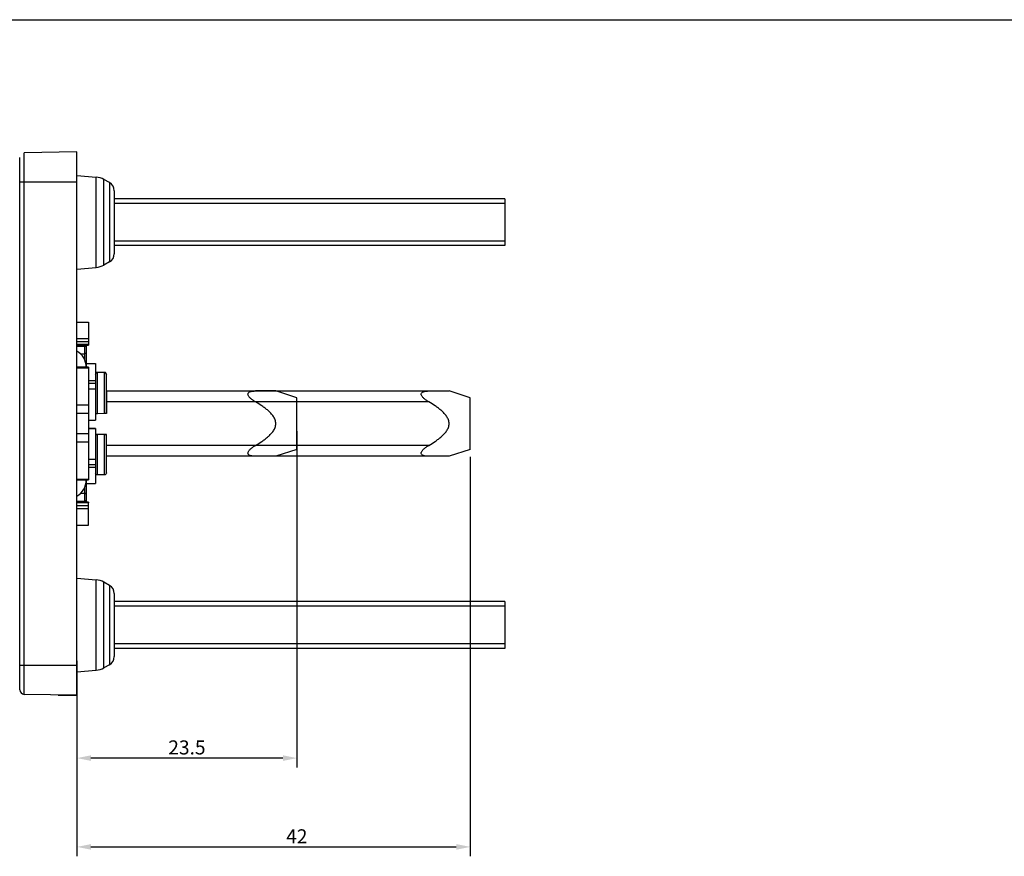
# Model space of a CAD drawing. Units: millimetres. Extents: x 0 to 420, y 0 to 297.
# Drawn here: x 205 to 310, y 208 to 297 of the extents above; entities that cross this region are included whole.
import ezdxf

# ---------------------------------------------------------------- set-up
doc = ezdxf.new("R2010")
doc.units = ezdxf.units.MM
doc.header["$LTSCALE"] = 23.1
doc.header["$PDMODE"] = 3
doc.header["$PDSIZE"] = 2
doc.layers.get('0').update_dxf_attribs({"linetype": 'CONTINUOUS'})
doc.layers.get('Defpoints').update_dxf_attribs({"linetype": 'CONTINUOUS'})
doc.layers.add('COMPONENTI_DI_ASSIEME', color=7, linetype='CONTINUOUS')
doc.layers.add('QUOTE_DEL_MODELLO', color=7, linetype='CONTINUOUS')
doc.styles.get("Standard").update_dxf_attribs({"font": 'arial.ttf'})
doc.dimstyles.new('DIMSTYLE_1', dxfattribs={"dimtxt": 1.5, "dimasz": 1.5, "dimexe": 1, "dimexo": 0.8, "dimgap": 0.375, "dimtad": 1, "dimdsep": 46, "dimtxsty": 'Standard', "dimblk": '_FILLED', "dimblk1": '_FILLED', "dimblk2": '_FILLED', "dimcen": 0.09, "dimclrt": 5, "dimazin": 2, "dimtp": 0.2, "dimtm": 0.2, "dimtfac": 1, "dimtofl": 0, "dimtmove": 0, "dimatfit": 3, "dimldrblk": '_FILLED', "dimfxl": 1, "dimtolj": 1, "dimarcsym": 0})

# ---------------------------------------------------------------- blocks, each defined once
blk = doc.blocks.new('_FILLED')
at = {"color": 0, "linetype": 'ByBlock'}
blk.add_solid([(0, 0), (-1, 0.2), (-1, -0.2)], dxfattribs=at)
blk = doc.blocks.new('*D10')
at = {"layer": 'Defpoints', "color": 0, "linetype": 'Continuous', "transparency": 16777216}
for p in [(253.1, 251.13), (211.1, 228.08), (253.1, 208.69)]:
    blk.add_point(p, dxfattribs=at)
at = {"layer": 'QUOTE_DEL_MODELLO', "color": 0, "linetype": 'Continuous', "lineweight": -2, "transparency": 16777216}
for p, q in [((253.1, 250.33), (253.1, 207.69)), ((211.1, 227.28), (211.1, 207.69)), ((212.6, 208.69), (251.6, 208.69))]:
    blk.add_line(p, q, dxfattribs=at)
at = {"layer": 'QUOTE_DEL_MODELLO', "color": 0, "linetype": 'Continuous', "lineweight": -2, "transparency": 16777216, "xscale": 1.5, "yscale": 1.5, "zscale": 1.5, "rotation": 180}
blk.add_blockref('_FILLED', (211.1, 208.69), dxfattribs=at)
at = {"layer": 'QUOTE_DEL_MODELLO', "color": 0, "linetype": 'Continuous', "lineweight": -2, "transparency": 16777216, "xscale": 1.5, "yscale": 1.5, "zscale": 1.5}
blk.add_blockref('_FILLED', (253.1, 208.69), dxfattribs=at)
at = {"layer": 'QUOTE_DEL_MODELLO', "color": 7, "linetype": 'Continuous', "transparency": 16777216, "insert": (234.58, 210.57), "char_height": 1.5, "attachment_point": 2}
blk.add_mtext('\\A1;42', dxfattribs=at)
blk = doc.blocks.new('A$C7DC870CE')
at = {"color": 1}
for p, q in [((2.97, 6.97), (0.79, 6.97)), ((2.97, 0), (0.79, 0))]:
    blk.add_line(p, q, dxfattribs=at)
at = {"layer": 'COMPONENTI_DI_ASSIEME', "color": 1, "linetype": 'Continuous'}
for p, q in [((5.23, 6.23), (2.97, 6.97)), ((5.23, 0.73), (5.23, 6.23)), ((5.23, 0.73), (2.97, 0))]:
    blk.add_line(p, q, dxfattribs=at)
for points, knots in [([(0.79, 5.81), (0.7, 5.87), (0.53, 5.98), (0.32, 6.14), (0.18, 6.28), (0.09, 6.39), (0.02, 6.51), (-0.01, 6.63), (0.02, 6.74), (0.09, 6.82), (0.18, 6.88), (0.29, 6.92), (0.41, 6.94), (0.57, 6.97), (0.71, 6.97), (0.79, 6.97)], [0, 0, 0, 0, 0.147946, 0.294403, 0.365957, 0.434856, 0.498728, 0.555028, 0.604547, 0.652743, 0.703666, 0.75803, 0.81537, 0.875115, 1, 1, 1, 1]), ([(2.97, 3.48), (2.97, 3.62), (2.92, 3.9), (2.72, 4.27), (2.46, 4.59), (2.16, 4.88), (1.83, 5.14), (1.38, 5.46), (1.03, 5.68), (0.79, 5.81)], [0, 0, 0, 0, 0.124801, 0.249773, 0.374825, 0.499875, 0.62492, 0.74996, 1, 1, 1, 1]), ([(0.79, 1.16), (1.03, 1.29), (1.38, 1.51), (1.83, 1.83), (2.16, 2.09), (2.46, 2.38), (2.72, 2.7), (2.92, 3.07), (2.97, 3.35), (2.97, 3.48)], [0, 0, 0, 0, 0.25004, 0.37508, 0.500125, 0.625175, 0.750226, 0.875197, 1, 1, 1, 1]), ([(0.79, 0), (0.71, 0), (0.57, 0), (0.41, 0.03), (0.29, 0.05), (0.18, 0.09), (0.08, 0.15), (0.02, 0.23), (-0.01, 0.34), (0.02, 0.46), (0.09, 0.58), (0.18, 0.69), (0.32, 0.83), (0.53, 0.99), (0.7, 1.1), (0.79, 1.16)], [0, 0, 0, 0, 0.124898, 0.184653, 0.242024, 0.296416, 0.347404, 0.395658, 0.445158, 0.501504, 0.565337, 0.634146, 0.705663, 0.852069, 1, 1, 1, 1])]:
    blk.add_open_spline(points, degree=3, knots=knots, dxfattribs=at)
blk = doc.blocks.new('*D11')
at = {"layer": 'Defpoints', "color": 0, "linetype": 'Continuous', "transparency": 16777216}
for p in [(234.6, 253.88), (211.1, 229.37), (211.1, 218.17)]:
    blk.add_point(p, dxfattribs=at)
at = {"layer": 'QUOTE_DEL_MODELLO', "color": 0, "linetype": 'Continuous', "lineweight": -2, "transparency": 16777216}
for p, q in [((234.6, 253.08), (234.6, 217.17)), ((211.1, 228.57), (211.1, 217.17)), ((233.1, 218.17), (212.6, 218.17))]:
    blk.add_line(p, q, dxfattribs=at)
at = {"layer": 'QUOTE_DEL_MODELLO', "color": 0, "linetype": 'Continuous', "lineweight": -2, "transparency": 16777216, "xscale": 1.5, "yscale": 1.5, "zscale": 1.5, "rotation": 180}
blk.add_blockref('_FILLED', (211.1, 218.17), dxfattribs=at)
at = {"layer": 'QUOTE_DEL_MODELLO', "color": 0, "linetype": 'Continuous', "lineweight": -2, "transparency": 16777216, "xscale": 1.5, "yscale": 1.5, "zscale": 1.5}
blk.add_blockref('_FILLED', (234.6, 218.17), dxfattribs=at)
at = {"layer": 'QUOTE_DEL_MODELLO', "color": 7, "linetype": 'Continuous', "transparency": 16777216, "insert": (222.85, 219.31), "char_height": 1.5, "attachment_point": 5}
blk.add_mtext('\\A1;23.5', dxfattribs=at)

msp = doc.modelspace()

# ---------------------------------------------------------------- linework, layer by layer
at = {"color": 7, "linetype": 'Continuous'}
msp.add_line((0, 297), (420, 297), dxfattribs=at)
msp.add_line((214.248, 257.361), (214.248, 254.948))
at = {"layer": 'COMPONENTI_DI_ASSIEME', "color": 7, "linetype": 'Continuous'}
for p, q in [((211.098, 282.876), (205.489, 282.778)), ((211.099, 282.876), (205.49, 282.779)), ((211.098, 282.876), (211.099, 282.876)), ((211.098, 279.675), (211.098, 282.876)), ((204.998, 225.473), (204.998, 282.278)), ((211.098, 280.376), (213.179, 280.194)), ((211.098, 225.813), (211.098, 279.675)), ((214.584, 279.612), (213.977, 279.95)), ((215.098, 278.738), (215.098, 272.014)), ((256.798, 277.876), (215.098, 277.876)), ((256.798, 277.876), (256.798, 277.433)), ((256.798, 277.433), (256.798, 272.876)), ((256.798, 272.876), (215.098, 272.876)), ((211.098, 270.376), (213.179, 270.558)), ((214.584, 271.14), (213.977, 270.802)), ((211.098, 264.726), (212.348, 264.726)), ((212.348, 264.726), (212.348, 262.264)), ((211.098, 262.248), (212.348, 262.264)), ((211.925, 262.258), (211.925, 260.699)), ((212.098, 262.261), (212.098, 260.187)), ((212.348, 259.888), (211.098, 259.888)), ((212.098, 260.28), (213.098, 260.28)), ((212.098, 260.187), (212.098, 259.888)), ((212.348, 259.888), (212.348, 247.954)), ((213.098, 260.279), (213.098, 259.127)), ((213.098, 259.127), (213.098, 259.106)), ((213.098, 259.106), (213.098, 258.468)), ((214.048, 259.348), (213.298, 259.351)), ((214.048, 259.328), (213.298, 259.331)), ((214.248, 254.948), (214.248, 259.143)), ((212.348, 258.185), (213.098, 258.185)), ((213.098, 258.168), (212.348, 258.168)), ((213.098, 258.468), (213.098, 258.185)), ((213.098, 258.185), (213.098, 258.168)), ((213.098, 258.168), (213.098, 254.254)), ((214.248, 257.361), (250.836, 257.361)), ((253.098, 256.626), (250.836, 257.361)), ((253.098, 251.126), (253.098, 256.626)), ((214.048, 254.943), (213.298, 254.93)), ((212.348, 254.254), (213.098, 254.254)), ((213.098, 253.373), (212.348, 253.373)), ((212.348, 253.354), (213.098, 253.354)), ((213.098, 253.373), (213.098, 253.354)), ((213.098, 253.354), (213.098, 250.052)), ((214.248, 252.726), (213.098, 252.746)), ((214.048, 252.712), (213.298, 252.725)), ((214.248, 250.341), (214.248, 252.71)), ((250.836, 250.391), (214.248, 250.391)), ((214.248, 250.323), (214.248, 250.341)), ((214.248, 248.609), (214.248, 250.323)), ((253.098, 251.126), (250.836, 250.391)), ((213.098, 249.468), (212.348, 249.468)), ((213.098, 250.052), (213.098, 249.214)), ((213.098, 249.214), (213.098, 247.482)), ((214.048, 248.404), (213.298, 248.401)), ((211.098, 247.863), (212.348, 247.863)), ((211.925, 247.053), (211.925, 246.438)), ((212.098, 247.863), (212.098, 246.356)), ((212.098, 247.48), (213.098, 247.48)), ((212.348, 247.954), (212.348, 247.863)), ((211.925, 246.438), (211.925, 245.601)), ((212.098, 246.356), (212.098, 245.687)), ((212.348, 245.488), (211.098, 245.503)), ((211.925, 245.601), (211.925, 245.493)), ((212.098, 245.687), (212.098, 245.491)), ((212.349, 245.488), (212.098, 245.491)), ((212.348, 245.487), (212.348, 245.429)), ((212.348, 243.026), (212.348, 245.429)), ((211.098, 243.026), (212.348, 243.026)), ((211.098, 237.376), (213.179, 237.194)), ((214.584, 236.612), (213.977, 236.95)), ((215.098, 235.738), (215.098, 229.014)), ((256.798, 234.876), (215.098, 234.876)), ((256.798, 234.876), (256.798, 234.433)), ((256.798, 234.433), (256.798, 229.876)), ((256.798, 229.876), (215.098, 229.876)), ((214.584, 228.14), (213.977, 227.802)), ((211.098, 227.376), (213.179, 227.558)), ((211.098, 224.876), (205.489, 224.973)), ((211.098, 224.876), (211.098, 225.813)), ((209.098, 224.876), (209.098, 224.91)), ((209.098, 224.876), (211.078, 224.876))]:
    msp.add_line(p, q, dxfattribs=at)
at = {"layer": 'COMPONENTI_DI_ASSIEME', "color": 9, "linetype": 'Continuous'}
for p, q in [((205.489, 224.973), (205.489, 282.778)), ((204.998, 279.675), (211.098, 279.675)), ((213.179, 270.558), (213.179, 280.194)), ((213.977, 270.802), (213.977, 279.95)), ((214.584, 279.612), (214.584, 271.14)), ((211.098, 262.967), (212.348, 262.967)), ((211.098, 262.658), (212.348, 262.658)), ((212.348, 262.322), (211.098, 262.307)), ((211.098, 262.15), (211.925, 262.15)), ((212.098, 262.064), (211.925, 262.15)), ((211.497, 261.313), (211.925, 261.313)), ((212.098, 261.395), (211.925, 261.313)), ((212.348, 259.797), (211.098, 259.797)), ((213.298, 254.93), (213.298, 259.331)), ((214.048, 254.943), (214.048, 259.328)), ((212.348, 258.468), (213.098, 258.468)), ((213.098, 257.568), (212.348, 257.568)), ((212.348, 255.862), (211.098, 255.862)), ((248.66, 256.206), (214.248, 256.206)), ((212.348, 254.946), (211.098, 254.946)), ((212.348, 252.804), (211.098, 252.804)), ((213.298, 248.401), (213.298, 252.725)), ((214.048, 248.404), (214.048, 252.712)), ((212.348, 251.889), (211.098, 251.889)), ((248.66, 251.546), (214.248, 251.546)), ((213.098, 250.052), (212.348, 250.052)), ((212.348, 249.214), (213.098, 249.214)), ((211.098, 247.954), (212.348, 247.954)), ((211.498, 246.438), (211.925, 246.438)), ((212.098, 246.356), (211.925, 246.438)), ((211.098, 245.601), (211.925, 245.601)), ((211.098, 245.445), (212.348, 245.429)), ((212.348, 245.093), (211.098, 245.093)), ((212.098, 245.687), (211.925, 245.601)), ((212.348, 244.784), (211.098, 244.784)), ((213.179, 227.558), (213.179, 237.194)), ((213.977, 227.802), (213.977, 236.95)), ((214.584, 236.612), (214.584, 228.14)), ((204.998, 228.075), (211.098, 228.075))]:
    msp.add_line(p, q, dxfattribs=at)
at = {"layer": 'COMPONENTI_DI_ASSIEME', "color": 2, "linetype": 'Continuous'}
for p, q in [((256.798, 277.386), (215.098, 277.386)), ((256.798, 273.366), (215.098, 273.366)), ((256.798, 234.386), (215.098, 234.386)), ((256.798, 230.366), (215.098, 230.366))]:
    msp.add_line(p, q, dxfattribs=at)
at = {"layer": 'COMPONENTI_DI_ASSIEME', "color": 7, "linetype": 'Continuous'}
for centre, radius, start, end in [((213.005, 278.202), 2, 60.92866, 85), ((214.098, 278.738), 1, 0, 60.92866), ((214.098, 272.014), 1, 299.07134, 0), ((213.005, 272.55), 2, 275, 299.07134), ((210.098, 259.886), 2, 0.05917, 59.9914), ((210.098, 247.865), 2, 300.0086, 359.93204), ((213.005, 235.202), 2, 60.92866, 85), ((214.098, 235.738), 1, 0, 60.92866), ((214.098, 229.014), 1, 299.07134, 0), ((213.005, 229.55), 2, 275, 299.07134), ((205.498, 225.473), 0.5, 180, 269)]:
    msp.add_arc(centre, radius, start, end, dxfattribs=at)
for points, knots in [([(256.798, 277.386), (256.798, 277.383), (256.798, 277.376), (256.798, 277.368), (256.798, 277.361), (256.798, 277.357), (256.798, 277.354), (256.798, 277.351), (256.798, 277.349), (256.798, 277.347), (256.798, 277.346), (256.798, 277.345), (256.798, 277.344), (256.798, 277.344), (256.798, 277.344), (256.798, 277.344), (256.798, 277.343), (256.798, 277.342), (256.798, 277.34), (256.798, 277.336), (256.798, 277.333), (256.798, 277.328), (256.798, 277.319), (256.798, 277.306), (256.798, 277.291), (256.798, 277.276), (256.798, 277.261), (256.798, 277.249), (256.798, 277.239), (256.798, 277.232), (256.798, 277.227), (256.798, 277.224), (256.798, 277.22), (256.798, 277.218), (256.798, 277.216), (256.798, 277.215), (256.798, 277.213), (256.798, 277.21), (256.798, 277.202), (256.798, 277.192), (256.798, 277.18), (256.798, 277.164), (256.798, 277.143), (256.798, 277.119), (256.798, 277.094), (256.798, 277.07), (256.798, 277.049), (256.798, 277.035), (256.798, 277.027), (256.798, 277.021), (256.798, 277.016), (256.798, 277.012), (256.798, 277.009), (256.798, 277.006), (256.798, 277.003), (256.798, 276.999), (256.798, 276.99), (256.798, 276.977), (256.798, 276.96), (256.798, 276.944), (256.798, 276.922), (256.798, 276.895), (256.798, 276.862), (256.798, 276.829), (256.798, 276.802), (256.798, 276.78), (256.798, 276.763), (256.798, 276.75), (256.798, 276.739), (256.798, 276.733), (256.798, 276.728), (256.798, 276.726), (256.798, 276.72), (256.798, 276.708), (256.798, 276.685), (256.798, 276.652), (256.798, 276.612), (256.798, 276.572), (256.798, 276.533), (256.798, 276.493), (256.798, 276.46), (256.798, 276.433), (256.798, 276.417), (256.798, 276.404), (256.798, 276.395), (256.798, 276.389), (256.798, 276.381), (256.798, 276.368), (256.798, 276.35), (256.798, 276.32), (256.798, 276.282), (256.798, 276.237), (256.798, 276.192), (256.798, 276.147), (256.798, 276.102), (256.798, 276.065), (256.798, 276.035), (256.798, 276.016), (256.798, 276.001), (256.798, 275.985), (256.798, 275.957), (256.798, 275.917), (256.798, 275.869), (256.798, 275.821), (256.798, 275.757), (256.798, 275.692), (256.798, 275.628), (256.798, 275.58), (256.798, 275.531), (256.798, 275.465), (256.798, 275.383), (256.798, 275.301), (256.798, 275.235), (256.798, 275.186), (256.798, 275.137), (256.798, 275.073), (256.798, 275.009), (256.798, 274.945), (256.798, 274.896), (256.798, 274.848), (256.798, 274.8), (256.798, 274.76), (256.798, 274.73), (256.798, 274.7), (256.798, 274.662), (256.798, 274.602), (256.798, 274.542), (256.798, 274.482), (256.798, 274.445), (256.798, 274.415), (256.798, 274.396), (256.798, 274.383), (256.798, 274.375), (256.798, 274.369), (256.798, 274.36), (256.798, 274.347), (256.798, 274.33), (256.798, 274.304), (256.798, 274.27), (256.798, 274.231), (256.798, 274.191), (256.798, 274.151), (256.798, 274.111), (256.798, 274.078), (256.798, 274.054), (256.798, 274.043), (256.798, 274.036), (256.798, 274.034), (256.798, 274.03), (256.798, 274.024), (256.798, 274.012), (256.798, 273.999), (256.798, 273.982), (256.798, 273.96), (256.798, 273.933), (256.798, 273.899), (256.798, 273.866), (256.798, 273.839), (256.798, 273.817), (256.798, 273.8), (256.798, 273.784), (256.798, 273.77), (256.798, 273.761), (256.798, 273.757), (256.798, 273.754), (256.798, 273.751), (256.798, 273.748), (256.798, 273.744), (256.798, 273.737), (256.798, 273.727), (256.798, 273.71), (256.798, 273.69), (256.798, 273.665), (256.798, 273.64), (256.798, 273.615), (256.798, 273.595), (256.798, 273.578), (256.798, 273.566), (256.798, 273.555), (256.798, 273.548), (256.798, 273.545), (256.798, 273.542), (256.798, 273.541), (256.798, 273.54), (256.798, 273.537), (256.798, 273.534), (256.798, 273.53), (256.798, 273.525), (256.798, 273.518), (256.798, 273.508), (256.798, 273.495), (256.798, 273.48), (256.798, 273.465), (256.798, 273.449), (256.798, 273.436), (256.798, 273.427), (256.798, 273.422), (256.798, 273.419), (256.798, 273.415), (256.798, 273.413), (256.798, 273.412), (256.798, 273.411), (256.798, 273.411), (256.798, 273.41), (256.798, 273.41), (256.798, 273.409), (256.798, 273.407), (256.798, 273.405), (256.798, 273.403), (256.798, 273.401), (256.798, 273.397), (256.798, 273.393), (256.798, 273.385), (256.798, 273.377), (256.798, 273.37), (256.798, 273.366)], [0, 0, 0, 0, 0.015625, 0.03125, 0.0390625, 0.046875, 0.0507812, 0.0546875, 0.0585938, 0.0605469, 0.0625, 0.0644531, 0.0654297, 0.065918, 0.0664062, 0.0666504, 0.0668945, 0.0673828, 0.0683594, 0.0703125, 0.0722656, 0.0742188, 0.078125, 0.0859375, 0.09375, 0.1015625, 0.109375, 0.1171875, 0.1210938, 0.125, 0.1269531, 0.1289062, 0.1308594, 0.1318359, 0.1328125, 0.1333008, 0.1337891, 0.1347656, 0.1367188, 0.140625, 0.1445312, 0.1484375, 0.15625, 0.1640625, 0.171875, 0.1796875, 0.1875, 0.1914062, 0.1933594, 0.1953125, 0.1972656, 0.1982422, 0.1992188, 0.2001953, 0.2006836, 0.2011719, 0.203125, 0.2070312, 0.2109375, 0.2148438, 0.21875, 0.2265625, 0.234375, 0.2421875, 0.25, 0.2539062, 0.2578125, 0.2617188, 0.2636719, 0.265625, 0.2661133, 0.2666016, 0.2675781, 0.2695312, 0.2734375, 0.28125, 0.2890625, 0.296875, 0.3046875, 0.3125, 0.3203125, 0.3242188, 0.328125, 0.3300781, 0.3320312, 0.3330078, 0.3339844, 0.3359375, 0.3398438, 0.34375, 0.3515625, 0.359375, 0.3671875, 0.375, 0.3828125, 0.390625, 0.3945312, 0.3984375, 0.4003906, 0.4023438, 0.40625, 0.4140625, 0.421875, 0.4296875, 0.4375, 0.453125, 0.4609375, 0.46875, 0.4765625, 0.484375, 0.5, 0.515625, 0.5234375, 0.53125, 0.5390625, 0.546875, 0.5625, 0.5703125, 0.578125, 0.5859375, 0.59375, 0.6015625, 0.6054688, 0.609375, 0.6171875, 0.625, 0.640625, 0.6484375, 0.65625, 0.6601562, 0.6640625, 0.6660156, 0.6669922, 0.6679688, 0.6699219, 0.671875, 0.6757812, 0.6796875, 0.6875, 0.6953125, 0.703125, 0.7109375, 0.71875, 0.7265625, 0.7304688, 0.7324219, 0.7333984, 0.7338867, 0.734375, 0.7363281, 0.7382812, 0.7421875, 0.7460938, 0.75, 0.7578125, 0.765625, 0.7734375, 0.78125, 0.7851562, 0.7890625, 0.7929688, 0.796875, 0.7988281, 0.7993164, 0.7998047, 0.8007812, 0.8017578, 0.8027344, 0.8046875, 0.8085938, 0.8125, 0.8203125, 0.828125, 0.8359375, 0.84375, 0.8515625, 0.8554688, 0.859375, 0.8632812, 0.8652344, 0.8662109, 0.8666992, 0.8671875, 0.8681641, 0.8691406, 0.8710938, 0.8730469, 0.875, 0.8789062, 0.8828125, 0.890625, 0.8984375, 0.90625, 0.9140625, 0.921875, 0.9257812, 0.9277344, 0.9296875, 0.9316406, 0.9326172, 0.9331055, 0.9333496, 0.9335938, 0.9345703, 0.9355469, 0.9375, 0.9394531, 0.9414062, 0.9453125, 0.9492188, 0.953125, 0.9609375, 0.96875, 0.984375, 1, 1, 1, 1]), ([(213.098, 259.127), (213.098, 259.179), (213.14, 259.287), (213.247, 259.331), (213.298, 259.331)], [0, 0, 0, 0, 0.5004838, 1, 1, 1, 1]), ([(213.199, 259.324), (213.176, 259.311), (213.136, 259.275), (213.113, 259.227), (213.106, 259.202)], [0, 0, 0, 0, 0.4993716, 1, 1, 1, 1]), ([(214.048, 259.328), (214.1, 259.328), (214.207, 259.282), (214.248, 259.175), (214.248, 259.123)], [0, 0, 0, 0, 0.4994779, 1, 1, 1, 1]), ([(214.241, 259.198), (214.234, 259.223), (214.211, 259.272), (214.17, 259.307), (214.148, 259.321)], [0, 0, 0, 0, 0.5006731, 1, 1, 1, 1]), ([(248.66, 256.206), (248.57, 256.258), (248.394, 256.369), (248.189, 256.527), (248.044, 256.669), (247.953, 256.781), (247.887, 256.898), (247.857, 257.017), (247.882, 257.128), (247.952, 257.21), (248.046, 257.267), (248.154, 257.306), (248.272, 257.333), (248.442, 257.356), (248.572, 257.361), (248.66, 257.361)], [0, 0, 0, 0, 0.1479462, 0.2944031, 0.365957, 0.4348564, 0.4987278, 0.5550284, 0.6045471, 0.6527433, 0.7036656, 0.7580303, 0.8153701, 0.8751147, 1, 1, 1, 1]), ([(250.836, 253.876), (250.836, 254.014), (250.783, 254.291), (250.585, 254.658), (250.322, 254.98), (250.022, 255.267), (249.7, 255.527), (249.251, 255.848), (248.899, 256.066), (248.66, 256.206)], [0, 0, 0, 0, 0.1248009, 0.2497733, 0.3748252, 0.4998752, 0.6249202, 0.7499596, 1, 1, 1, 1]), ([(213.298, 254.93), (213.272, 254.929), (213.235, 254.929), (213.188, 254.928), (213.158, 254.928), (213.133, 254.928), (213.117, 254.927), (213.107, 254.928), (213.102, 254.927), (213.1, 254.928), (213.098, 254.928), (213.098, 254.928)], [0, 0, 0, 0, 0.385544, 0.5597173, 0.7109392, 0.8342821, 0.9251978, 0.9575814, 0.9809709, 0.9951654, 1, 1, 1, 1]), ([(214.248, 254.948), (214.248, 254.948), (214.246, 254.948), (214.244, 254.947), (214.239, 254.947), (214.229, 254.947), (214.213, 254.946), (214.188, 254.946), (214.159, 254.945), (214.111, 254.944), (214.074, 254.943), (214.048, 254.943)], [0, 0, 0, 0, 0.0048866, 0.0191471, 0.0426011, 0.0750328, 0.1659381, 0.289121, 0.4401266, 0.6141382, 1, 1, 1, 1]), ([(248.66, 251.546), (248.899, 251.685), (249.251, 251.904), (249.7, 252.225), (250.022, 252.485), (250.322, 252.772), (250.585, 253.093), (250.783, 253.461), (250.836, 253.738), (250.836, 253.876)], [0, 0, 0, 0, 0.2500403, 0.3750797, 0.5001247, 0.6251745, 0.7502262, 0.8751971, 1, 1, 1, 1]), ([(213.098, 252.73), (213.098, 252.73), (213.1, 252.73), (213.102, 252.73), (213.107, 252.73), (213.117, 252.729), (213.133, 252.729), (213.158, 252.728), (213.188, 252.727), (213.235, 252.726), (213.272, 252.725), (213.298, 252.725)], [0, 0, 0, 0, 0.0048631, 0.0190835, 0.0424955, 0.074898, 0.1658398, 0.2891919, 0.4404056, 0.6145534, 1, 1, 1, 1]), ([(214.048, 252.712), (214.074, 252.711), (214.111, 252.711), (214.159, 252.71), (214.188, 252.71), (214.213, 252.71), (214.229, 252.71), (214.239, 252.71), (214.244, 252.71), (214.246, 252.71), (214.248, 252.71), (214.248, 252.71)], [0, 0, 0, 0, 0.3859593, 0.5599964, 0.7110101, 0.8341838, 0.925063, 0.9574758, 0.9809073, 0.9951419, 1, 1, 1, 1]), ([(248.66, 250.391), (248.572, 250.391), (248.442, 250.396), (248.272, 250.419), (248.154, 250.445), (248.046, 250.485), (247.952, 250.542), (247.882, 250.624), (247.857, 250.735), (247.887, 250.854), (247.953, 250.971), (248.044, 251.083), (248.189, 251.224), (248.394, 251.382), (248.57, 251.493), (248.66, 251.546)], [0, 0, 0, 0, 0.1248985, 0.1846529, 0.2420239, 0.2964155, 0.3474041, 0.3956577, 0.4451575, 0.5015043, 0.5653368, 0.634146, 0.7056634, 0.8520687, 1, 1, 1, 1]), ([(213.298, 248.401), (213.247, 248.401), (213.14, 248.446), (213.098, 248.553), (213.098, 248.605)], [0, 0, 0, 0, 0.4995171, 1, 1, 1, 1]), ([(214.248, 248.609), (214.248, 248.557), (214.207, 248.45), (214.1, 248.404), (214.048, 248.404)], [0, 0, 0, 0, 0.5005234, 1, 1, 1, 1]), ([(256.798, 234.386), (256.798, 234.383), (256.798, 234.376), (256.798, 234.368), (256.798, 234.361), (256.798, 234.357), (256.798, 234.354), (256.798, 234.351), (256.798, 234.349), (256.798, 234.347), (256.798, 234.346), (256.798, 234.345), (256.798, 234.344), (256.798, 234.344), (256.798, 234.344), (256.798, 234.344), (256.798, 234.343), (256.798, 234.342), (256.798, 234.34), (256.798, 234.336), (256.798, 234.333), (256.798, 234.328), (256.798, 234.319), (256.798, 234.306), (256.798, 234.291), (256.798, 234.276), (256.798, 234.261), (256.798, 234.249), (256.798, 234.239), (256.798, 234.232), (256.798, 234.227), (256.798, 234.224), (256.798, 234.22), (256.798, 234.218), (256.798, 234.216), (256.798, 234.215), (256.798, 234.213), (256.798, 234.21), (256.798, 234.202), (256.798, 234.192), (256.798, 234.18), (256.798, 234.164), (256.798, 234.143), (256.798, 234.119), (256.798, 234.094), (256.798, 234.07), (256.798, 234.049), (256.798, 234.035), (256.798, 234.027), (256.798, 234.021), (256.798, 234.016), (256.798, 234.012), (256.798, 234.009), (256.798, 234.006), (256.798, 234.003), (256.798, 233.999), (256.798, 233.99), (256.798, 233.977), (256.798, 233.96), (256.798, 233.944), (256.798, 233.922), (256.798, 233.895), (256.798, 233.862), (256.798, 233.829), (256.798, 233.802), (256.798, 233.78), (256.798, 233.763), (256.798, 233.75), (256.798, 233.739), (256.798, 233.733), (256.798, 233.728), (256.798, 233.726), (256.798, 233.72), (256.798, 233.708), (256.798, 233.685), (256.798, 233.652), (256.798, 233.612), (256.798, 233.572), (256.798, 233.533), (256.798, 233.493), (256.798, 233.46), (256.798, 233.433), (256.798, 233.417), (256.798, 233.404), (256.798, 233.395), (256.798, 233.389), (256.798, 233.381), (256.798, 233.368), (256.798, 233.35), (256.798, 233.32), (256.798, 233.282), (256.798, 233.237), (256.798, 233.192), (256.798, 233.147), (256.798, 233.102), (256.798, 233.065), (256.798, 233.035), (256.798, 233.016), (256.798, 233.001), (256.798, 232.985), (256.798, 232.957), (256.798, 232.917), (256.798, 232.869), (256.798, 232.821), (256.798, 232.757), (256.798, 232.692), (256.798, 232.628), (256.798, 232.58), (256.798, 232.531), (256.798, 232.465), (256.798, 232.383), (256.798, 232.301), (256.798, 232.235), (256.798, 232.186), (256.798, 232.137), (256.798, 232.073), (256.798, 232.009), (256.798, 231.945), (256.798, 231.896), (256.798, 231.848), (256.798, 231.8), (256.798, 231.76), (256.798, 231.73), (256.798, 231.7), (256.798, 231.662), (256.798, 231.602), (256.798, 231.542), (256.798, 231.482), (256.798, 231.445), (256.798, 231.415), (256.798, 231.396), (256.798, 231.383), (256.798, 231.375), (256.798, 231.369), (256.798, 231.36), (256.798, 231.347), (256.798, 231.33), (256.798, 231.304), (256.798, 231.27), (256.798, 231.231), (256.798, 231.191), (256.798, 231.151), (256.798, 231.111), (256.798, 231.078), (256.798, 231.054), (256.798, 231.043), (256.798, 231.036), (256.798, 231.034), (256.798, 231.03), (256.798, 231.024), (256.798, 231.012), (256.798, 230.999), (256.798, 230.982), (256.798, 230.96), (256.798, 230.933), (256.798, 230.899), (256.798, 230.866), (256.798, 230.839), (256.798, 230.817), (256.798, 230.8), (256.798, 230.784), (256.798, 230.77), (256.798, 230.761), (256.798, 230.757), (256.798, 230.754), (256.798, 230.751), (256.798, 230.748), (256.798, 230.744), (256.798, 230.737), (256.798, 230.727), (256.798, 230.71), (256.798, 230.69), (256.798, 230.665), (256.798, 230.64), (256.798, 230.615), (256.798, 230.595), (256.798, 230.578), (256.798, 230.566), (256.798, 230.555), (256.798, 230.548), (256.798, 230.545), (256.798, 230.542), (256.798, 230.541), (256.798, 230.54), (256.798, 230.537), (256.798, 230.534), (256.798, 230.53), (256.798, 230.525), (256.798, 230.518), (256.798, 230.508), (256.798, 230.495), (256.798, 230.48), (256.798, 230.465), (256.798, 230.449), (256.798, 230.436), (256.798, 230.427), (256.798, 230.422), (256.798, 230.419), (256.798, 230.415), (256.798, 230.413), (256.798, 230.412), (256.798, 230.411), (256.798, 230.411), (256.798, 230.41), (256.798, 230.41), (256.798, 230.409), (256.798, 230.407), (256.798, 230.405), (256.798, 230.403), (256.798, 230.401), (256.798, 230.397), (256.798, 230.393), (256.798, 230.385), (256.798, 230.377), (256.798, 230.37), (256.798, 230.366)], [0, 0, 0, 0, 0.015625, 0.03125, 0.0390625, 0.046875, 0.0507812, 0.0546875, 0.0585938, 0.0605469, 0.0625, 0.0644531, 0.0654297, 0.065918, 0.0664062, 0.0666504, 0.0668945, 0.0673828, 0.0683594, 0.0703125, 0.0722656, 0.0742188, 0.078125, 0.0859375, 0.09375, 0.1015625, 0.109375, 0.1171875, 0.1210938, 0.125, 0.1269531, 0.1289062, 0.1308594, 0.1318359, 0.1328125, 0.1333008, 0.1337891, 0.1347656, 0.1367188, 0.140625, 0.1445312, 0.1484375, 0.15625, 0.1640625, 0.171875, 0.1796875, 0.1875, 0.1914062, 0.1933594, 0.1953125, 0.1972656, 0.1982422, 0.1992188, 0.2001953, 0.2006836, 0.2011719, 0.203125, 0.2070312, 0.2109375, 0.2148438, 0.21875, 0.2265625, 0.234375, 0.2421875, 0.25, 0.2539062, 0.2578125, 0.2617188, 0.2636719, 0.265625, 0.2661133, 0.2666016, 0.2675781, 0.2695312, 0.2734375, 0.28125, 0.2890625, 0.296875, 0.3046875, 0.3125, 0.3203125, 0.3242188, 0.328125, 0.3300781, 0.3320312, 0.3330078, 0.3339844, 0.3359375, 0.3398438, 0.34375, 0.3515625, 0.359375, 0.3671875, 0.375, 0.3828125, 0.390625, 0.3945312, 0.3984375, 0.4003906, 0.4023438, 0.40625, 0.4140625, 0.421875, 0.4296875, 0.4375, 0.453125, 0.4609375, 0.46875, 0.4765625, 0.484375, 0.5, 0.515625, 0.5234375, 0.53125, 0.5390625, 0.546875, 0.5625, 0.5703125, 0.578125, 0.5859375, 0.59375, 0.6015625, 0.6054688, 0.609375, 0.6171875, 0.625, 0.640625, 0.6484375, 0.65625, 0.6601562, 0.6640625, 0.6660156, 0.6669922, 0.6679688, 0.6699219, 0.671875, 0.6757812, 0.6796875, 0.6875, 0.6953125, 0.703125, 0.7109375, 0.71875, 0.7265625, 0.7304688, 0.7324219, 0.7333984, 0.7338867, 0.734375, 0.7363281, 0.7382812, 0.7421875, 0.7460938, 0.75, 0.7578125, 0.765625, 0.7734375, 0.78125, 0.7851562, 0.7890625, 0.7929688, 0.796875, 0.7988281, 0.7993164, 0.7998047, 0.8007812, 0.8017578, 0.8027344, 0.8046875, 0.8085938, 0.8125, 0.8203125, 0.828125, 0.8359375, 0.84375, 0.8515625, 0.8554688, 0.859375, 0.8632812, 0.8652344, 0.8662109, 0.8666992, 0.8671875, 0.8681641, 0.8691406, 0.8710938, 0.8730469, 0.875, 0.8789062, 0.8828125, 0.890625, 0.8984375, 0.90625, 0.9140625, 0.921875, 0.9257812, 0.9277344, 0.9296875, 0.9316406, 0.9326172, 0.9331055, 0.9333496, 0.9335938, 0.9345703, 0.9355469, 0.9375, 0.9394531, 0.9414062, 0.9453125, 0.9492188, 0.953125, 0.9609375, 0.96875, 0.984375, 1, 1, 1, 1])]:
    msp.add_open_spline(points, degree=3, knots=knots, dxfattribs=at)
for points in [[(213.298, 259.351), (213.264, 259.351), (213.228, 259.341), (213.199, 259.324)], [(214.148, 259.321), (214.118, 259.338), (214.083, 259.348), (214.048, 259.348)], [(214.248, 259.143), (214.248, 259.162), (214.246, 259.18), (214.241, 259.198)]]:
    msp.add_open_spline(points, degree=3, dxfattribs=at)

# ---------------------------------------------------------------- block references
msp.add_blockref('A$C7DC870CE', (229.367, 250.391))

# ---------------------------------------------------------------- dimensions: what is measured, and where the dimension line sits
at = {"layer": 'QUOTE_DEL_MODELLO', "linetype": 'Continuous'}
for base, p1, p2, picture, middle in [((211.098, 218.171), (234.598, 253.876), (211.098, 229.37), '*D11', (222.848, 218.171)), ((253.098, 208.685), (211.098, 228.076), (253.098, 251.126), '*D10', (234.58, 208.685))]:
    dim = msp.add_linear_dim(base=base, p1=p1, p2=p2, dimstyle='DIMSTYLE_1', override={"dimclrt": 7}, dxfattribs=at)
    dim.commit()
    dim.dimension.update_dxf_attribs({"geometry": picture, "text_midpoint": middle, "dimtype": 160})

doc.saveas('drawing.dxf')
